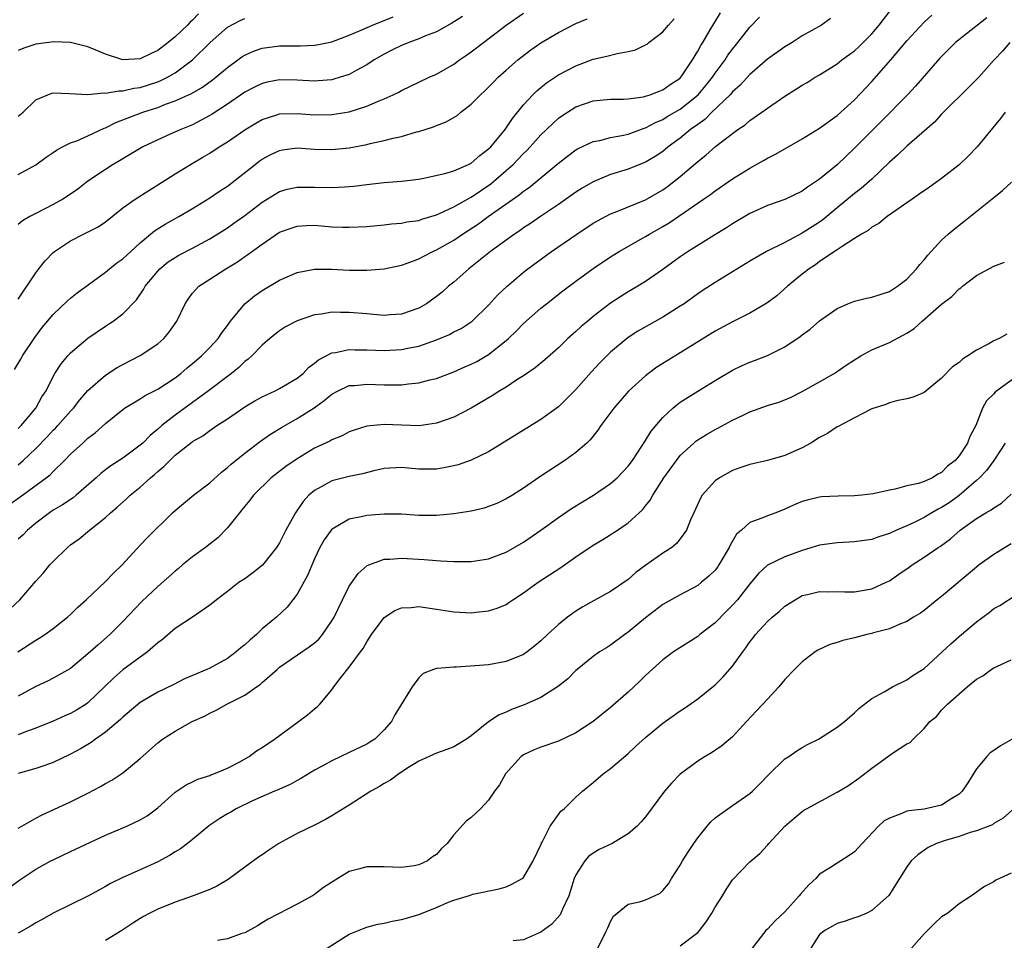
# Model space of a CAD drawing. Units: inches. Extents: x 2601000 to 2604000, y 1530000 to 1533000.
# Drawn here: x 2601169 to 2601282, y 1530896 to 1531002 of the extents above; entities that cross this region are included whole.
import ezdxf

# ---------------------------------------------------------------- set-up
doc = ezdxf.new("R2010")
doc.units = ezdxf.units.IN
doc.header["$MEASUREMENT"] = 0
doc.layers.add('LD26011530_2ft', color=31, linetype='Continuous')

msp = doc.modelspace()

# ---------------------------------------------------------------- linework, layer by layer
at = {"layer": 'LD26011530_2ft'}
for points, elevation in [([(2601168.05, 1530933.95), (2601169.17, 1530935), (2601171, 1530937.14), (2601171.9, 1530938.1), (2601172.63, 1530939), (2601173, 1530939.41), (2601174.64, 1530941), (2601175, 1530941.3), (2601176, 1530942), (2601177.16, 1530943), (2601179, 1530944.46), (2601179.57, 1530945), (2601180.35, 1530945.65), (2601181.42, 1530946.58), (2601181.86, 1530947), (2601183, 1530947.93), (2601184.19, 1530949), (2601184.63, 1530949.37), (2601185, 1530949.73), (2601185.71, 1530950.29), (2601186.39, 1530951), (2601187, 1530951.59), (2601188.77, 1530953), (2601189, 1530953.17), (2601190.17, 1530953.83), (2601191, 1530954.45), (2601191.79, 1530955), (2601193, 1530955.79), (2601195, 1530957.16), (2601196.15, 1530957.85), (2601197, 1530958.32), (2601198.47, 1530959), (2601199, 1530959.27), (2601201, 1530960.43), (2601201.7, 1530961), (2601202.33, 1530961.66), (2601203, 1530962.16), (2601203.45, 1530962.55), (2601205, 1530963.36), (2601205.4, 1530963.4), (2601207, 1530963.72), (2601207.69, 1530963.69), (2601209, 1530963.69), (2601211, 1530963.61), (2601213, 1530963.72), (2601213.93, 1530963.93), (2601215, 1530964.14), (2601217, 1530964.85), (2601218.52, 1530965.48), (2601219, 1530965.76), (2601219.84, 1530966.16), (2601221, 1530966.9), (2601221.12, 1530967), (2601223, 1530968.83), (2601224.03, 1530969.97), (2601225.11, 1530971), (2601227, 1530972.63), (2601227.48, 1530973), (2601230.22, 1530975), (2601233.13, 1530977), (2601235, 1530978.23), (2601235.48, 1530978.52), (2601237, 1530979.32), (2601237.52, 1530979.52), (2601241, 1530980.93), (2601243, 1530982.09), (2601243.53, 1530982.47), (2601245, 1530983.6), (2601247, 1530985.33), (2601247.94, 1530986.06), (2601249.05, 1530987.05), (2601251, 1530988.56), (2601251.61, 1530989), (2601252.44, 1530989.56), (2601253, 1530990.03), (2601254.38, 1530991), (2601255, 1530991.46), (2601257, 1530992.85), (2601258.34, 1530993.66), (2601259, 1530994.09), (2601259.58, 1530994.42), (2601260.5, 1530995), (2601261, 1530995.28), (2601263, 1530996.56), (2601263.54, 1530997), (2601265, 1530998.05), (2601265.49, 1530998.51), (2601267, 1530999.99), (2601267.84, 1531001), (2601269.2, 1531002.8)], 7500), ([(2601168.04, 1530945.96), (2601169.2, 1530946.8), (2601172.2, 1530949), (2601172.65, 1530949.35), (2601173, 1530949.73), (2601174.31, 1530951), (2601175, 1530951.7), (2601176.39, 1530953), (2601176.72, 1530953.28), (2601177, 1530953.55), (2601177.82, 1530954.18), (2601179, 1530955.25), (2601181, 1530956.86), (2601181.2, 1530957), (2601183, 1530958.07), (2601183.55, 1530958.45), (2601185, 1530959.18), (2601187, 1530960.48), (2601187.67, 1530961), (2601188.38, 1530961.62), (2601189, 1530962.12), (2601189.47, 1530962.53), (2601190.03, 1530963), (2601191, 1530963.97), (2601191.93, 1530965), (2601192.35, 1530965.65), (2601193, 1530966.48), (2601193.37, 1530967), (2601195, 1530968.98), (2601196.11, 1530969.89), (2601197, 1530970.5), (2601199, 1530971.7), (2601201, 1530972.58), (2601203, 1530972.96), (2601205, 1530972.96), (2601207, 1530972.86), (2601209, 1530972.84), (2601211, 1530973), (2601213, 1530973.41), (2601213.64, 1530973.64), (2601215, 1530974.16), (2601215.54, 1530974.46), (2601216.6, 1530975), (2601217, 1530975.17), (2601219, 1530976.31), (2601219.98, 1530977), (2601221.82, 1530978.18), (2601222.93, 1530979), (2601226.49, 1530981.51), (2601227, 1530981.94), (2601227.64, 1530982.36), (2601230.83, 1530985), (2601231, 1530985.15), (2601232.04, 1530985.96), (2601233, 1530986.67), (2601233.21, 1530986.79), (2601235, 1530987.63), (2601235.76, 1530987.76), (2601237, 1530988.07), (2601238.3, 1530988.3), (2601239, 1530988.46), (2601240.85, 1530989.15), (2601241, 1530989.19), (2601242.17, 1530989.82), (2601243, 1530990.16), (2601243.51, 1530990.49), (2601245, 1530991.34), (2601247.07, 1530993), (2601247.95, 1530994.05), (2601248.68, 1530995), (2601249, 1530995.47), (2601250.14, 1530997), (2601250.47, 1530997.53), (2601251, 1530998.25), (2601251.62, 1530999), (2601253, 1531000.76), (2601254.1, 1531001.9)], 7504), ([(2601168.55, 1530961.45), (2601169.31, 1530962.69), (2601169.47, 1530963), (2601170.89, 1530965.11), (2601171.74, 1530966.26), (2601173, 1530967.77), (2601174.66, 1530969.34), (2601175, 1530969.63), (2601175.77, 1530970.23), (2601179, 1530972.61), (2601179.47, 1530973), (2601180.32, 1530973.68), (2601181, 1530974.15), (2601181.9, 1530975), (2601183, 1530976), (2601184.64, 1530977.36), (2601185.87, 1530978.13), (2601187.43, 1530979), (2601189, 1530979.93), (2601191, 1530981.16), (2601192.09, 1530981.91), (2601193, 1530982.51), (2601196.19, 1530985), (2601196.65, 1530985.35), (2601197, 1530985.59), (2601197.91, 1530986.09), (2601199, 1530986.61), (2601199.33, 1530986.67), (2601201, 1530986.89), (2601203, 1530986.75), (2601205, 1530986.7), (2601207, 1530986.91), (2601209, 1530987.3), (2601209.41, 1530987.41), (2601211, 1530987.75), (2601212.02, 1530988.02), (2601213, 1530988.22), (2601214.72, 1530988.72), (2601215, 1530988.78), (2601216.68, 1530989.32), (2601217, 1530989.47), (2601218.12, 1530989.88), (2601219.37, 1530990.63), (2601219.8, 1530991), (2601221, 1530991.9), (2601222.05, 1530993), (2601222.55, 1530993.45), (2601223, 1530993.87), (2601223.55, 1530994.45), (2601224.09, 1530995), (2601225, 1530995.81), (2601226.36, 1530997), (2601226.71, 1530997.29), (2601227.85, 1530998.15), (2601229, 1530998.95), (2601231, 1531000.16), (2601233, 1531001.18), (2601234.3, 1531001.7)], 7510), ([(2601168.93, 1530929), (2601171, 1530930.35), (2601171.41, 1530930.59), (2601172.03, 1530931), (2601173, 1530931.71), (2601174.66, 1530933), (2601175, 1530933.3), (2601175.85, 1530934.15), (2601176.78, 1530935), (2601179, 1530937.1), (2601179.93, 1530938.07), (2601180.91, 1530939), (2601183, 1530941.28), (2601183.84, 1530942.16), (2601186.71, 1530945), (2601187, 1530945.26), (2601187.95, 1530946.05), (2601189.12, 1530947), (2601191, 1530948.44), (2601192.34, 1530949.66), (2601193, 1530950.17), (2601193.43, 1530950.57), (2601195, 1530951.85), (2601196.79, 1530953.21), (2601197.97, 1530954.03), (2601199.21, 1530954.79), (2601201, 1530955.8), (2601202.96, 1530957.04), (2601204.12, 1530957.88), (2601205, 1530958.62), (2601205.71, 1530959), (2601207, 1530959.59), (2601207.62, 1530959.62), (2601209, 1530959.76), (2601211, 1530959.68), (2601211.7, 1530959.7), (2601213, 1530959.68), (2601213.8, 1530959.8), (2601215, 1530959.9), (2601216.24, 1530960.24), (2601217, 1530960.42), (2601219, 1530961.18), (2601220.26, 1530961.74), (2601221, 1530962.04), (2601221.63, 1530962.37), (2601223, 1530963.16), (2601225, 1530964.78), (2601225.26, 1530965), (2601226.15, 1530965.85), (2601227, 1530966.71), (2601229, 1530968.47), (2601229.65, 1530969), (2601231.52, 1530970.48), (2601233, 1530971.58), (2601235, 1530973.04), (2601237, 1530974.37), (2601238, 1530975), (2601241, 1530976.7), (2601241.47, 1530977), (2601243, 1530977.87), (2601243.71, 1530978.29), (2601247.68, 1530981), (2601248.46, 1530981.54), (2601249, 1530981.96), (2601249.63, 1530982.37), (2601251, 1530983.33), (2601253, 1530984.56), (2601254.56, 1530985.44), (2601255, 1530985.71), (2601255.86, 1530986.14), (2601257, 1530986.8), (2601259, 1530987.92), (2601261, 1530989.17), (2601263, 1530990.63), (2601265, 1530992.4), (2601267, 1530994.52), (2601269.18, 1530997), (2601271, 1530999.18), (2601273, 1531001.32), (2601273.87, 1531002.13)], 7498), ([(2601169, 1530950.5), (2601169.57, 1530951), (2601171, 1530952.36), (2601172.3, 1530953.7), (2601173, 1530954.47), (2601173.28, 1530954.72), (2601173.54, 1530955), (2601175, 1530956.64), (2601175.34, 1530957), (2601176.06, 1530957.94), (2601177, 1530959.03), (2601179, 1530960.81), (2601180.34, 1530961.66), (2601181, 1530962.01), (2601183, 1530963.04), (2601185, 1530964.4), (2601185.69, 1530965), (2601186.29, 1530965.71), (2601187.19, 1530967), (2601188.16, 1530969), (2601188.49, 1530969.51), (2601189, 1530970.2), (2601189.73, 1530971), (2601191, 1530971.81), (2601192.81, 1530973), (2601194.18, 1530973.82), (2601195, 1530974.41), (2601195.36, 1530974.64), (2601197, 1530975.84), (2601199, 1530977.2), (2601200.32, 1530977.68), (2601201, 1530977.91), (2601202.03, 1530977.97), (2601203, 1530978), (2601205, 1530977.84), (2601206.21, 1530977.79), (2601207, 1530977.77), (2601209, 1530977.87), (2601211, 1530978.06), (2601211.83, 1530978.17), (2601213, 1530978.25), (2601213.61, 1530978.39), (2601215, 1530978.57), (2601215.31, 1530978.69), (2601217, 1530979.2), (2601217.35, 1530979.35), (2601219, 1530980.14), (2601220.84, 1530981.16), (2601221, 1530981.23), (2601223.23, 1530982.77), (2601225, 1530984.29), (2601225.8, 1530985), (2601226.4, 1530985.6), (2601227, 1530986.24), (2601227.39, 1530986.61), (2601227.76, 1530987), (2601229, 1530988.39), (2601231, 1530990.3), (2601231.41, 1530990.59), (2601233, 1530991.6), (2601235, 1530992.28), (2601237, 1530992.48), (2601238.49, 1530992.49), (2601239, 1530992.53), (2601240.76, 1530992.76), (2601241, 1530992.82), (2601241.56, 1530993), (2601242.58, 1530993.42), (2601243, 1530993.55), (2601243.83, 1530994.17), (2601245, 1530994.91), (2601245.08, 1530995), (2601245.27, 1530995.27), (2601246.39, 1530997), (2601247, 1530997.99), (2601247.34, 1530998.66), (2601247.57, 1530999), (2601248.44, 1531000.44), (2601248.85, 1531001.15), (2601249.61, 1531002.39)], 7506), ([(2601169, 1530969.52), (2601171, 1530972.56), (2601171.37, 1530973), (2601172.08, 1530973.92), (2601173, 1530974.87), (2601173.15, 1530975), (2601175, 1530976.22), (2601176.5, 1530977), (2601176.85, 1530977.16), (2601178.16, 1530977.84), (2601179, 1530978.42), (2601181, 1530979.99), (2601182.42, 1530981), (2601183.99, 1530982.01), (2601185, 1530982.64), (2601187, 1530983.92), (2601188.76, 1530985), (2601190.19, 1530985.81), (2601191, 1530986.3), (2601192.06, 1530987), (2601193, 1530987.58), (2601195, 1530988.96), (2601196.26, 1530989.74), (2601197, 1530990.15), (2601198.69, 1530990.69), (2601199, 1530990.8), (2601201, 1530990.85), (2601203, 1530990.7), (2601205, 1530990.71), (2601207, 1530991.05), (2601209, 1530991.69), (2601210.23, 1530992.23), (2601211, 1530992.53), (2601212.05, 1530993), (2601212.69, 1530993.31), (2601213, 1530993.49), (2601215, 1530994.43), (2601216.18, 1530995), (2601217, 1530995.37), (2601219, 1530996.52), (2601219.67, 1530997), (2601220.47, 1530997.53), (2601221, 1530997.91), (2601222.39, 1530999), (2601225.02, 1531001), (2601227, 1531002.38)], 7512), ([(2601189.7, 1531002.3), (2601189, 1531001.56), (2601188.7, 1531001.3), (2601188.41, 1531001), (2601187, 1530999.64), (2601186.22, 1530999), (2601185, 1530998.06), (2601184.25, 1530997.75), (2601183, 1530997.11), (2601181, 1530997.02), (2601179, 1530997.67), (2601177.83, 1530998.17), (2601177, 1530998.51), (2601175, 1530999.01), (2601173.08, 1530999.08), (2601171, 1530998.82), (2601169.64, 1530998.36), (2601169, 1530998.08)], 7520), ([(2601220.01, 1531001.99), (2601218.79, 1531001.21), (2601217, 1531000.23), (2601215.75, 1530999.75), (2601215, 1530999.43), (2601213.85, 1530999), (2601213, 1530998.66), (2601211.9, 1530998.1), (2601211, 1530997.66), (2601209.85, 1530997), (2601209, 1530996.45), (2601207.8, 1530995.8), (2601207, 1530995.34), (2601205.96, 1530995), (2601205.23, 1530994.77), (2601205, 1530994.72), (2601203.42, 1530994.58), (2601203, 1530994.57), (2601201, 1530994.67), (2601199, 1530994.69), (2601197.57, 1530994.43), (2601197, 1530994.3), (2601196.12, 1530993.88), (2601195, 1530993.31), (2601193, 1530991.91), (2601191.25, 1530990.75), (2601191, 1530990.61), (2601189, 1530989.56), (2601188.62, 1530989.38), (2601187.65, 1530989), (2601186.45, 1530988.45), (2601185, 1530987.82), (2601183.28, 1530987), (2601180.61, 1530985.39), (2601179.9, 1530985), (2601179, 1530984.43), (2601177, 1530983.07), (2601175.83, 1530982.17), (2601175, 1530981.58), (2601174.12, 1530981), (2601173, 1530980.39), (2601171, 1530979.37), (2601170.31, 1530979), (2601169.48, 1530978.52), (2601169, 1530978.1)], 7514), ([(2601169, 1530983.85), (2601171, 1530984.95), (2601172.19, 1530985.81), (2601173, 1530986.35), (2601173.37, 1530986.63), (2601174.08, 1530987), (2601175, 1530987.46), (2601175.7, 1530987.7), (2601177, 1530988.27), (2601178.85, 1530989.15), (2601179, 1530989.2), (2601180.2, 1530989.8), (2601183.29, 1530991), (2601185, 1530991.55), (2601185.9, 1530991.9), (2601187, 1530992.28), (2601188.87, 1530993.13), (2601190.14, 1530993.86), (2601191.31, 1530994.69), (2601191.69, 1530995), (2601193, 1530996.13), (2601194.21, 1530997), (2601194.66, 1530997.34), (2601195, 1530997.56), (2601196, 1530998), (2601197, 1530998.33), (2601199, 1530998.61), (2601201.38, 1530998.62), (2601203, 1530998.68), (2601203.28, 1530998.72), (2601205, 1530999.09), (2601207, 1530999.84), (2601208.44, 1531000.44), (2601209.68, 1531001), (2601212.05, 1531001.95)], 7516), ([(2601280.18, 1531001.82), (2601279.11, 1531001), (2601276.59, 1530999), (2601274.8, 1530997.2), (2601272, 1530994), (2601271.07, 1530993), (2601268.07, 1530989.93), (2601265, 1530986.86), (2601263, 1530984.95), (2601261, 1530983.32), (2601259.6, 1530982.4), (2601259, 1530981.93), (2601257, 1530980.98), (2601255, 1530980.26), (2601253, 1530979.35), (2601252.4, 1530979), (2601251, 1530978.18), (2601250.29, 1530977.71), (2601248.84, 1530976.84), (2601245.91, 1530975), (2601245, 1530974.38), (2601243, 1530972.94), (2601241, 1530971.54), (2601240.13, 1530971), (2601239, 1530970.36), (2601238.17, 1530969.83), (2601237, 1530969.06), (2601235, 1530967.51), (2601234.37, 1530967), (2601233.63, 1530966.37), (2601233, 1530965.79), (2601232.1, 1530965), (2601231, 1530963.94), (2601229.44, 1530962.56), (2601228.35, 1530961.65), (2601227, 1530960.72), (2601226.25, 1530960.25), (2601225, 1530959.43), (2601224.3, 1530959), (2601223.52, 1530958.48), (2601221, 1530957), (2601219, 1530955.95), (2601217, 1530955.26), (2601215.02, 1530954.98), (2601213, 1530955.03), (2601211, 1530955.12), (2601209, 1530954.93), (2601207.54, 1530954.46), (2601207, 1530954.27), (2601206.19, 1530953.81), (2601205, 1530953.36), (2601204.78, 1530953.22), (2601203, 1530952.39), (2601201, 1530951.2), (2601199.7, 1530950.3), (2601198.03, 1530949), (2601196.01, 1530947), (2601195.58, 1530946.42), (2601195, 1530945.76), (2601194.67, 1530945.33), (2601194.38, 1530945), (2601193, 1530943.25), (2601191.9, 1530942.1), (2601190.49, 1530941), (2601189, 1530939.93), (2601187.86, 1530939), (2601187.4, 1530938.6), (2601187, 1530938.29), (2601185, 1530936.52), (2601183.19, 1530934.81), (2601181, 1530932.52), (2601179.52, 1530931), (2601178.16, 1530929.84), (2601177, 1530928.77), (2601175, 1530927.11), (2601173, 1530925.98), (2601172.35, 1530925.65), (2601171, 1530925.05), (2601169, 1530923.91)], 7496), ([(2601169, 1530990.52), (2601169.55, 1530991), (2601171, 1530992.41), (2601172.83, 1530993.17), (2601173, 1530993.21), (2601174.85, 1530993.15), (2601177, 1530993.01), (2601178.8, 1530993.2), (2601179, 1530993.16), (2601180.54, 1530993.46), (2601181, 1530993.43), (2601182.25, 1530993.75), (2601183, 1530993.83), (2601185, 1530994.49), (2601185.37, 1530994.63), (2601186.11, 1530995), (2601187, 1530995.52), (2601189, 1530997), (2601191.01, 1530998.99), (2601193, 1531000.74), (2601194.46, 1531001.54), (2601195, 1531001.76)], 7518), ([(2601262.24, 1531001.76), (2601261.2, 1531001), (2601259, 1530999.76), (2601257.85, 1530999), (2601257, 1530998.5), (2601255, 1530997.07), (2601253, 1530995.31), (2601251.89, 1530994.11), (2601251, 1530993.34), (2601250.71, 1530993), (2601248.64, 1530991), (2601247.83, 1530990.17), (2601247, 1530989.59), (2601246.19, 1530989), (2601245, 1530988.02), (2601243.62, 1530987), (2601243, 1530986.49), (2601242.11, 1530985.89), (2601241, 1530985.24), (2601240.83, 1530985.17), (2601239, 1530984.44), (2601237, 1530983.84), (2601235, 1530983.01), (2601233.74, 1530982.26), (2601233, 1530981.79), (2601231, 1530980.39), (2601228.94, 1530979), (2601227.8, 1530978.2), (2601227, 1530977.7), (2601226.6, 1530977.4), (2601225.96, 1530977), (2601223.21, 1530975), (2601220.73, 1530973), (2601219, 1530971.49), (2601218.39, 1530971), (2601217.66, 1530970.34), (2601217, 1530969.81), (2601215.88, 1530969), (2601215, 1530968.47), (2601213, 1530967.78), (2601211.71, 1530967.71), (2601211, 1530967.66), (2601209.77, 1530967.77), (2601209, 1530967.82), (2601207, 1530968), (2601205.98, 1530967.98), (2601205, 1530968.01), (2601203.8, 1530967.8), (2601203, 1530967.72), (2601201, 1530967.05), (2601199.66, 1530966.34), (2601199, 1530965.88), (2601197.89, 1530965), (2601197, 1530964.25), (2601195.8, 1530963), (2601195.38, 1530962.62), (2601195, 1530962.36), (2601194.33, 1530961.67), (2601193.49, 1530961), (2601193, 1530960.65), (2601190.85, 1530959), (2601189, 1530957.64), (2601187, 1530956.2), (2601185.47, 1530955), (2601185, 1530954.58), (2601184.13, 1530953.87), (2601183.28, 1530953), (2601183, 1530952.74), (2601181, 1530951.27), (2601179.62, 1530950.38), (2601179, 1530949.91), (2601178.49, 1530949.51), (2601177.95, 1530949), (2601175.66, 1530947), (2601175.3, 1530946.7), (2601174.09, 1530945.91), (2601173, 1530945.27), (2601172.59, 1530945), (2601171, 1530943.78), (2601170.07, 1530943), (2601169.54, 1530942.46), (2601169, 1530941.94)], 7502), ([(2601169, 1530954.68), (2601169.32, 1530955), (2601171.02, 1530957), (2601171.7, 1530958.3), (2601172.18, 1530959), (2601173, 1530960.65), (2601173.2, 1530961), (2601173.91, 1530962.09), (2601174.67, 1530963), (2601175, 1530963.35), (2601177, 1530965.03), (2601179, 1530966.4), (2601179.37, 1530966.63), (2601179.9, 1530967), (2601181, 1530967.85), (2601182.56, 1530969.44), (2601183.39, 1530970.62), (2601183.58, 1530971), (2601185, 1530972.75), (2601185.23, 1530973), (2601186.21, 1530973.79), (2601187, 1530974.32), (2601187.44, 1530974.56), (2601189, 1530975.37), (2601191, 1530976.46), (2601193, 1530977.73), (2601193.76, 1530978.24), (2601195, 1530979.13), (2601197, 1530980.66), (2601199, 1530981.89), (2601199.86, 1530982.14), (2601201, 1530982.39), (2601201.6, 1530982.4), (2601203, 1530982.38), (2601205, 1530982.34), (2601206.43, 1530982.43), (2601207, 1530982.45), (2601207.51, 1530982.49), (2601209, 1530982.68), (2601211, 1530982.9), (2601213, 1530983.06), (2601215, 1530983.31), (2601215.38, 1530983.38), (2601217.95, 1530983.95), (2601219, 1530984.27), (2601220.69, 1530985), (2601221, 1530985.15), (2601221.98, 1530986.02), (2601223, 1530986.77), (2601223.23, 1530987), (2601224.88, 1530989), (2601225.73, 1530990.27), (2601227, 1530991.82), (2601228.08, 1530993), (2601228.54, 1530993.46), (2601229.63, 1530994.37), (2601231, 1530995.29), (2601233, 1530996.33), (2601235, 1530997.07), (2601236.58, 1530997.42), (2601237.75, 1530997.75), (2601239, 1530997.96), (2601239.84, 1530998.16), (2601241, 1530998.72), (2601241.18, 1530998.82), (2601241.39, 1530999), (2601243, 1531000.24), (2601243.63, 1531001), (2601244.28, 1531001.72)], 7508), ([(2601282.82, 1530999), (2601282.01, 1530997.99), (2601281.05, 1530997), (2601279.26, 1530995), (2601278.14, 1530993.86), (2601275.21, 1530991), (2601275, 1530990.78), (2601274.17, 1530989.83), (2601271, 1530987.08), (2601269.95, 1530986.05), (2601269, 1530985.24), (2601267, 1530983.32), (2601265.77, 1530982.22), (2601265, 1530981.66), (2601263, 1530980.02), (2601261.38, 1530978.62), (2601261, 1530978.37), (2601259, 1530977.09), (2601257, 1530976.04), (2601254.89, 1530975), (2601253, 1530973.9), (2601251, 1530972.64), (2601249, 1530971.44), (2601247.52, 1530970.48), (2601247, 1530970.15), (2601245.44, 1530969), (2601245, 1530968.7), (2601243, 1530967.45), (2601241.41, 1530966.59), (2601240.14, 1530965.86), (2601239, 1530965.1), (2601237, 1530963.42), (2601236.56, 1530963), (2601235.78, 1530962.22), (2601234.81, 1530961.19), (2601233, 1530959.13), (2601231.94, 1530958.06), (2601231, 1530957.17), (2601229, 1530955.69), (2601223, 1530951.98), (2601221, 1530951.02), (2601219.5, 1530950.5), (2601219, 1530950.37), (2601217.87, 1530950.13), (2601217, 1530949.99), (2601216.02, 1530949.98), (2601215, 1530950.01), (2601213, 1530950.2), (2601211, 1530950.08), (2601209.8, 1530949.8), (2601208.53, 1530949.47), (2601207, 1530949.16), (2601205, 1530948.66), (2601204.19, 1530948.19), (2601203, 1530947.56), (2601202.36, 1530947), (2601201.7, 1530946.3), (2601200.83, 1530945), (2601200.64, 1530944.64), (2601199.73, 1530943), (2601199, 1530941.53), (2601198.66, 1530941), (2601197.03, 1530938.97), (2601195.91, 1530938.09), (2601195, 1530937.41), (2601194.37, 1530937), (2601193, 1530935.93), (2601191.75, 1530935), (2601191.35, 1530934.65), (2601191, 1530934.38), (2601188.99, 1530933.01), (2601187, 1530931.7), (2601185.55, 1530930.45), (2601185, 1530930.07), (2601184.46, 1530929.54), (2601183.82, 1530929), (2601181, 1530926.94), (2601179.95, 1530926.05), (2601177, 1530923.16), (2601176.78, 1530923), (2601175.69, 1530922.31), (2601175, 1530921.92), (2601174.35, 1530921.65), (2601173, 1530921.06), (2601171, 1530920.25), (2601169.83, 1530919.83), (2601169, 1530919.49)], 7494), ([(2601282.29, 1530991), (2601281.75, 1530990.25), (2601280.86, 1530989.14), (2601279.07, 1530987), (2601278.05, 1530985.95), (2601277, 1530984.95), (2601275, 1530983.39), (2601273.6, 1530982.4), (2601272.44, 1530981.56), (2601271.62, 1530981), (2601268.77, 1530979), (2601267.8, 1530978.2), (2601267, 1530977.77), (2601266.58, 1530977.42), (2601265.81, 1530977), (2601265, 1530976.47), (2601263.58, 1530975.58), (2601263, 1530975.17), (2601261, 1530973.83), (2601260.53, 1530973.47), (2601259.78, 1530973), (2601259, 1530972.38), (2601257.32, 1530971), (2601256.08, 1530969.92), (2601254.95, 1530969.05), (2601253, 1530967.92), (2601251, 1530966.93), (2601249, 1530965.84), (2601245, 1530963.35), (2601243, 1530962.14), (2601242.3, 1530961.7), (2601241.35, 1530961), (2601241, 1530960.73), (2601239.06, 1530958.94), (2601237.38, 1530957), (2601235.89, 1530955), (2601235.54, 1530954.46), (2601234.65, 1530953.35), (2601234.27, 1530953), (2601233, 1530951.9), (2601231.74, 1530951), (2601228.88, 1530949.12), (2601227, 1530947.82), (2601225.72, 1530947), (2601225, 1530946.57), (2601223.93, 1530946.07), (2601223, 1530945.69), (2601222.47, 1530945.53), (2601221, 1530945.17), (2601219, 1530944.85), (2601217, 1530944.66), (2601215, 1530944.69), (2601213, 1530944.84), (2601211, 1530944.84), (2601209, 1530944.67), (2601208.56, 1530944.56), (2601207, 1530944.27), (2601205.23, 1530943.23), (2601205, 1530943.11), (2601204.9, 1530943), (2601204.13, 1530941.87), (2601203.63, 1530941), (2601203, 1530939.69), (2601202.2, 1530937.8), (2601201, 1530935.64), (2601200.52, 1530935), (2601199.85, 1530934.15), (2601198.63, 1530933), (2601197, 1530931.66), (2601196.33, 1530931), (2601195.61, 1530930.39), (2601195, 1530929.82), (2601194.53, 1530929.47), (2601194.01, 1530929), (2601193, 1530928.27), (2601191, 1530927.16), (2601190.66, 1530927), (2601189, 1530926.29), (2601188.08, 1530925.92), (2601186.76, 1530925.24), (2601185, 1530924.39), (2601183, 1530923.2), (2601181, 1530921.52), (2601180.74, 1530921.26), (2601179, 1530919.78), (2601177.88, 1530919), (2601177.38, 1530918.62), (2601176.13, 1530917.87), (2601175, 1530917.25), (2601173, 1530916.29), (2601171.94, 1530915.94), (2601171, 1530915.6), (2601169, 1530915.06)], 7492), ([(2601169, 1530908.78), (2601169.39, 1530909), (2601171, 1530909.9), (2601171.72, 1530910.28), (2601175, 1530911.8), (2601177, 1530912.79), (2601178.45, 1530913.55), (2601179, 1530913.9), (2601179.72, 1530914.28), (2601181, 1530915.14), (2601183, 1530916.77), (2601185, 1530918.58), (2601185.56, 1530919), (2601187, 1530919.92), (2601188.97, 1530921), (2601190.38, 1530921.62), (2601191, 1530921.99), (2601191.7, 1530922.3), (2601192.93, 1530923), (2601195, 1530924.04), (2601196.36, 1530925), (2601196.75, 1530925.25), (2601197, 1530925.49), (2601198.7, 1530927), (2601199, 1530927.24), (2601202.41, 1530929.59), (2601203, 1530930.04), (2601203.51, 1530930.49), (2601203.93, 1530931), (2601205, 1530932.57), (2601205.26, 1530933), (2601206.22, 1530935), (2601207, 1530936.55), (2601208, 1530938), (2601209.06, 1530938.94), (2601211, 1530939.65), (2601211.66, 1530939.66), (2601213, 1530939.78), (2601215.61, 1530939.61), (2601217, 1530939.49), (2601217.48, 1530939.48), (2601219, 1530939.39), (2601219.41, 1530939.41), (2601221, 1530939.41), (2601223, 1530939.71), (2601225, 1530940.47), (2601227, 1530941.62), (2601229, 1530942.99), (2601231, 1530944.44), (2601232.52, 1530945.48), (2601235.02, 1530947), (2601237, 1530948.34), (2601237.75, 1530949), (2601239, 1530950.33), (2601239.51, 1530951), (2601241, 1530953.29), (2601241.65, 1530954.35), (2601243, 1530955.93), (2601244.14, 1530957), (2601244.6, 1530957.4), (2601245, 1530957.68), (2601247, 1530958.95), (2601249, 1530960.18), (2601251, 1530961.37), (2601252.11, 1530961.89), (2601253, 1530962.28), (2601253.53, 1530962.47), (2601255, 1530963.05), (2601257, 1530964.04), (2601258.78, 1530965.22), (2601259, 1530965.41), (2601259.92, 1530966.08), (2601261, 1530967.04), (2601263, 1530968.46), (2601264.24, 1530969), (2601265, 1530969.3), (2601266.37, 1530969.63), (2601267, 1530969.75), (2601267.93, 1530970.07), (2601269, 1530970.39), (2601269.94, 1530971), (2601271, 1530971.83), (2601272.12, 1530973), (2601272.49, 1530973.51), (2601273, 1530974.04), (2601273.41, 1530974.59), (2601275, 1530976.3), (2601275.76, 1530977), (2601276.43, 1530977.57), (2601277, 1530978.02), (2601277.56, 1530978.44), (2601281, 1530981.2), (2601282.01, 1530981.99), (2601283.04, 1530982.96)], 7490), ([(2601168.01, 1530901.99), (2601169.17, 1530902.83), (2601171, 1530904.04), (2601172.75, 1530905), (2601173, 1530905.13), (2601175, 1530906.09), (2601179, 1530907.96), (2601181.44, 1530909), (2601183, 1530909.73), (2601183.81, 1530910.19), (2601185, 1530911.09), (2601187, 1530912.89), (2601188.26, 1530913.74), (2601189, 1530914.09), (2601189.6, 1530914.4), (2601191, 1530914.83), (2601191.12, 1530914.88), (2601191.45, 1530915), (2601193, 1530915.66), (2601194.36, 1530916.36), (2601195.51, 1530917), (2601196.36, 1530917.64), (2601197, 1530918.04), (2601198.4, 1530919), (2601201, 1530920.89), (2601201.17, 1530921), (2601202.22, 1530921.78), (2601203, 1530922.48), (2601203.31, 1530922.69), (2601203.61, 1530923), (2601205, 1530924.65), (2601205.23, 1530925), (2601205.95, 1530925.95), (2601207, 1530927.26), (2601208.27, 1530929), (2601208.59, 1530929.41), (2601209, 1530930.15), (2601209.56, 1530931), (2601211, 1530932.95), (2601212.23, 1530933.77), (2601213, 1530934.07), (2601214.1, 1530934.1), (2601215, 1530934.21), (2601217, 1530933.93), (2601219, 1530933.62), (2601221, 1530933.51), (2601221.58, 1530933.58), (2601223, 1530933.71), (2601223.97, 1530934.03), (2601225, 1530934.47), (2601225.32, 1530934.68), (2601225.78, 1530935), (2601227, 1530935.79), (2601228.7, 1530937), (2601231.29, 1530938.71), (2601233, 1530939.92), (2601235, 1530941.27), (2601236.1, 1530941.9), (2601237.8, 1530943), (2601239, 1530943.82), (2601240.66, 1530945.34), (2601241, 1530945.78), (2601241.55, 1530946.45), (2601241.84, 1530947), (2601243.12, 1530949), (2601244.55, 1530951), (2601245, 1530951.55), (2601246.56, 1530953), (2601246.79, 1530953.21), (2601247, 1530953.36), (2601248.02, 1530953.98), (2601249, 1530954.56), (2601249.3, 1530954.7), (2601251, 1530955.61), (2601252.21, 1530956.21), (2601253, 1530956.58), (2601255, 1530957.29), (2601256.31, 1530957.69), (2601257, 1530957.95), (2601257.72, 1530958.28), (2601259, 1530958.92), (2601261, 1530960.02), (2601262.65, 1530961), (2601263, 1530961.22), (2601264.05, 1530961.95), (2601265, 1530962.57), (2601265.73, 1530963), (2601267, 1530963.71), (2601269, 1530964.54), (2601271, 1530965.61), (2601271.85, 1530966.15), (2601272.78, 1530967), (2601275, 1530968.95), (2601276.16, 1530969.84), (2601277, 1530970.7), (2601277.19, 1530970.82), (2601277.4, 1530971), (2601279, 1530972.23), (2601281, 1530973.31), (2601282.23, 1530973.77)], 7488), ([(2601282.49, 1530965.51), (2601281.6, 1530965), (2601281, 1530964.72), (2601280.35, 1530964.35), (2601279, 1530963.65), (2601278.03, 1530963), (2601277.39, 1530962.61), (2601277, 1530962.26), (2601276.26, 1530961.74), (2601275, 1530960.43), (2601273, 1530958.8), (2601271.73, 1530958.27), (2601271, 1530958.06), (2601269.83, 1530957.83), (2601269, 1530957.62), (2601268.58, 1530957.42), (2601267, 1530956.91), (2601266.85, 1530956.85), (2601265, 1530955.91), (2601263.12, 1530954.88), (2601263, 1530954.84), (2601261.9, 1530954.1), (2601261, 1530953.63), (2601260, 1530953), (2601259, 1530952.44), (2601257, 1530951.56), (2601255.01, 1530951.01), (2601253, 1530950.55), (2601251.84, 1530950.16), (2601251, 1530949.84), (2601249.49, 1530949), (2601249, 1530948.65), (2601247.53, 1530947), (2601247.32, 1530946.68), (2601246.54, 1530945), (2601246.18, 1530944.18), (2601245.72, 1530943), (2601245, 1530941.99), (2601244.56, 1530941.44), (2601244.01, 1530941), (2601243, 1530940.34), (2601241.03, 1530938.97), (2601239.89, 1530938.11), (2601239, 1530937.33), (2601237, 1530935.94), (2601235.1, 1530934.9), (2601233.82, 1530934.18), (2601233, 1530933.68), (2601232.6, 1530933.4), (2601232.04, 1530933), (2601231, 1530932.16), (2601229.75, 1530931), (2601229, 1530930.27), (2601228.31, 1530929.69), (2601227.41, 1530929), (2601227, 1530928.72), (2601225, 1530927.9), (2601223, 1530927.54), (2601221.41, 1530927.41), (2601219.27, 1530927.27), (2601219, 1530927.27), (2601217.1, 1530927.1), (2601217, 1530927.11), (2601216.67, 1530927), (2601215.49, 1530926.51), (2601215, 1530926.04), (2601214.23, 1530925), (2601212.21, 1530921.79), (2601211.84, 1530921), (2601211, 1530920.06), (2601209.93, 1530919), (2601209.36, 1530918.64), (2601209, 1530918.43), (2601207, 1530917.44), (2601206.02, 1530917), (2601205, 1530916.51), (2601203.88, 1530915.88), (2601203, 1530915.42), (2601201.5, 1530914.5), (2601201, 1530914.24), (2601200.21, 1530913.79), (2601199, 1530913.26), (2601198.83, 1530913.17), (2601198.41, 1530913), (2601195.9, 1530911.9), (2601194.02, 1530911), (2601193.38, 1530910.62), (2601193, 1530910.41), (2601192.13, 1530909.87), (2601191, 1530909.11), (2601189, 1530907.46), (2601188.42, 1530907), (2601187.61, 1530906.39), (2601187, 1530906.04), (2601186.36, 1530905.64), (2601185, 1530904.9), (2601183, 1530903.97), (2601181, 1530903.1), (2601179.6, 1530902.4), (2601179, 1530902.06), (2601178.31, 1530901.69), (2601177, 1530900.97), (2601173, 1530899.02), (2601171.72, 1530898.28), (2601171, 1530897.89), (2601170.46, 1530897.54), (2601169, 1530896.7)], 7486), ([(2601284.08, 1530961), (2601281.34, 1530959), (2601281.15, 1530958.85), (2601281, 1530958.65), (2601280.15, 1530957.85), (2601279.69, 1530957), (2601278.92, 1530955), (2601278.25, 1530953.75), (2601277.98, 1530953), (2601277, 1530951.51), (2601276.55, 1530951), (2601275.66, 1530950.34), (2601275, 1530949.61), (2601274.56, 1530949.44), (2601273.95, 1530949), (2601273, 1530948.57), (2601272.35, 1530948.35), (2601271, 1530948.07), (2601269.68, 1530947.68), (2601269, 1530947.6), (2601267.16, 1530947.16), (2601265.83, 1530947), (2601265, 1530946.93), (2601263.11, 1530946.89), (2601261.2, 1530946.8), (2601261, 1530946.77), (2601259.55, 1530946.45), (2601259, 1530946.28), (2601258.09, 1530945.91), (2601257, 1530945.41), (2601255.97, 1530945), (2601255, 1530944.65), (2601254.38, 1530944.38), (2601253, 1530943.87), (2601252.03, 1530943), (2601251.46, 1530942.54), (2601250.72, 1530941.28), (2601250.61, 1530941), (2601249.44, 1530939), (2601249.26, 1530938.74), (2601249, 1530938.41), (2601248.29, 1530937.71), (2601247.44, 1530937), (2601247, 1530936.65), (2601245, 1530935.57), (2601243, 1530934.45), (2601241, 1530932.91), (2601239, 1530931.26), (2601238.62, 1530931), (2601237, 1530929.79), (2601236.51, 1530929.49), (2601235.74, 1530929), (2601235, 1530928.48), (2601233.15, 1530927), (2601233, 1530926.87), (2601232.07, 1530925.93), (2601231, 1530925.08), (2601229, 1530923.79), (2601227.07, 1530922.93), (2601225.62, 1530922.38), (2601225, 1530922.09), (2601224.2, 1530921.8), (2601223, 1530920.98), (2601221, 1530919.36), (2601220.47, 1530919), (2601219, 1530918.11), (2601218.21, 1530917.79), (2601217, 1530917.39), (2601216.75, 1530917.25), (2601216.17, 1530917), (2601215, 1530916.45), (2601213.6, 1530915.6), (2601213, 1530915.2), (2601212.67, 1530915), (2601211.72, 1530914.28), (2601211, 1530913.91), (2601210.45, 1530913.55), (2601209.47, 1530913), (2601208.16, 1530912.16), (2601207, 1530911.39), (2601205, 1530910.17), (2601204.25, 1530909.75), (2601203, 1530909.12), (2601201, 1530908.15), (2601198.91, 1530907), (2601197.75, 1530906.25), (2601197, 1530905.71), (2601196.57, 1530905.43), (2601195, 1530904.29), (2601193.11, 1530902.89), (2601191.85, 1530902.15), (2601191, 1530901.73), (2601189.06, 1530901), (2601187, 1530900.28), (2601185, 1530899.45), (2601184.1, 1530899), (2601183.39, 1530898.61), (2601183, 1530898.38), (2601182.15, 1530897.85), (2601180.87, 1530897), (2601179, 1530895.88)], 7484), ([(2601282.3, 1530953), (2601280.98, 1530951), (2601280.16, 1530949.84), (2601279.36, 1530949), (2601279, 1530948.68), (2601277.02, 1530946.98), (2601275.86, 1530946.14), (2601275, 1530945.59), (2601274.6, 1530945.4), (2601273.89, 1530945), (2601273, 1530944.46), (2601271.92, 1530943.92), (2601271, 1530943.49), (2601269.84, 1530943), (2601269, 1530942.59), (2601267.78, 1530942.22), (2601267, 1530941.93), (2601265, 1530941.65), (2601264.4, 1530941.6), (2601263, 1530941.55), (2601261, 1530941.27), (2601259, 1530940.67), (2601257, 1530939.93), (2601255.03, 1530938.97), (2601253.99, 1530938.01), (2601253, 1530936.81), (2601251.55, 1530935), (2601251, 1530934.39), (2601250.32, 1530933.68), (2601249, 1530932.34), (2601247.25, 1530931), (2601247, 1530930.79), (2601244.23, 1530929), (2601243, 1530928.09), (2601241, 1530926.29), (2601240.35, 1530925.65), (2601239, 1530924.39), (2601237, 1530922.64), (2601235, 1530921.02), (2601233, 1530919.71), (2601231, 1530918.74), (2601229, 1530918.06), (2601228.24, 1530917.76), (2601227, 1530917.19), (2601226.74, 1530917), (2601224.94, 1530915), (2601224.25, 1530913.75), (2601223.67, 1530913), (2601223, 1530911.99), (2601222.05, 1530911), (2601221, 1530910.01), (2601220.42, 1530909.58), (2601219, 1530908), (2601218.23, 1530907), (2601217.57, 1530906.43), (2601217, 1530905.73), (2601216.54, 1530905.46), (2601215.99, 1530905), (2601215, 1530904.55), (2601214.43, 1530904.43), (2601213, 1530904.25), (2601211, 1530904.32), (2601209, 1530904.33), (2601208.07, 1530904.07), (2601207, 1530903.8), (2601205.67, 1530903), (2601204.04, 1530901.96), (2601203, 1530901.14), (2601202.77, 1530901), (2601201, 1530900.04), (2601197.69, 1530898.31), (2601197, 1530897.9), (2601196.46, 1530897.54), (2601195, 1530896.75), (2601194.67, 1530896.67), (2601193, 1530896.05), (2601191.86, 1530895.86)], 7482), ([(2601204.44, 1530895), (2601207, 1530896.58), (2601208.71, 1530897.29), (2601209, 1530897.38), (2601210.26, 1530897.74), (2601211, 1530897.84), (2601211.93, 1530898.07), (2601213, 1530898.27), (2601213.58, 1530898.42), (2601215, 1530898.87), (2601217, 1530899.67), (2601218.18, 1530900.18), (2601219, 1530900.5), (2601220.92, 1530901.08), (2601221, 1530901.12), (2601221.17, 1530901.17), (2601224.21, 1530901.79), (2601225, 1530902.04), (2601225.66, 1530902.34), (2601226.86, 1530903), (2601227, 1530903.11), (2601228.11, 1530905), (2601229, 1530906.84), (2601229.04, 1530906.96), (2601229.15, 1530907.15), (2601230.07, 1530909), (2601231, 1530910.32), (2601231.3, 1530910.7), (2601231.65, 1530911), (2601233, 1530912.31), (2601233.77, 1530913), (2601235, 1530914.02), (2601236.14, 1530915), (2601237, 1530915.63), (2601239, 1530917.34), (2601239.87, 1530918.13), (2601241, 1530919.18), (2601243, 1530920.82), (2601245, 1530922.23), (2601245.47, 1530922.53), (2601247, 1530923.61), (2601249, 1530925.24), (2601249.89, 1530926.11), (2601251, 1530927.36), (2601252.17, 1530929), (2601252.54, 1530929.46), (2601253, 1530930.16), (2601253.37, 1530930.63), (2601253.63, 1530931), (2601255, 1530932.51), (2601255.54, 1530933), (2601256.34, 1530933.66), (2601257, 1530934.26), (2601258.17, 1530935), (2601259, 1530935.49), (2601259.62, 1530935.62), (2601261, 1530935.96), (2601261.92, 1530935.92), (2601263, 1530935.94), (2601263.9, 1530935.9), (2601265, 1530935.9), (2601267, 1530936.26), (2601268.62, 1530937), (2601269, 1530937.19), (2601270.08, 1530937.92), (2601271.26, 1530938.74), (2601271.61, 1530939), (2601273, 1530939.9), (2601274.62, 1530941), (2601274.86, 1530941.14), (2601276.01, 1530941.99), (2601277.13, 1530943), (2601279, 1530944.34), (2601280.09, 1530945), (2601280.69, 1530945.31), (2601281, 1530945.57), (2601281.89, 1530946.11), (2601283, 1530947.13)], 7480), ([(2601283, 1530941.42), (2601281, 1530940.19), (2601279.33, 1530939), (2601279, 1530938.74), (2601275, 1530935.38), (2601274.51, 1530935), (2601273, 1530933.76), (2601272.56, 1530933.44), (2601271.79, 1530933), (2601271, 1530932.49), (2601270.21, 1530932.21), (2601269, 1530931.67), (2601267.19, 1530931.19), (2601267, 1530931.12), (2601266.43, 1530931), (2601265, 1530930.63), (2601263.67, 1530930.33), (2601263, 1530930.1), (2601262.15, 1530929.85), (2601260.8, 1530929.2), (2601260.49, 1530929), (2601259, 1530927.88), (2601258.12, 1530927), (2601257, 1530925.83), (2601256.33, 1530925), (2601255, 1530923.59), (2601253.76, 1530922.24), (2601252.59, 1530921), (2601251, 1530919.27), (2601249.78, 1530918.22), (2601248.57, 1530917.43), (2601247.85, 1530917), (2601247, 1530916.45), (2601245, 1530914.97), (2601244.02, 1530913.98), (2601243.18, 1530913), (2601241, 1530910.08), (2601240.51, 1530909.49), (2601240.04, 1530909), (2601239, 1530908.1), (2601237.17, 1530907), (2601235.7, 1530906.3), (2601235, 1530905.91), (2601234.47, 1530905.53), (2601234.03, 1530905), (2601233, 1530903.42), (2601232.82, 1530903), (2601232.4, 1530901.6), (2601232.19, 1530901), (2601231.46, 1530899.46), (2601231.29, 1530899), (2601231.19, 1530898.81), (2601230.24, 1530897.76), (2601229, 1530896.83), (2601228.72, 1530896.72), (2601227, 1530895.93), (2601225.81, 1530895.81)], 7478), ([(2601235, 1530893.98), (2601236.07, 1530896.07), (2601236.53, 1530897), (2601236.67, 1530897.33), (2601237, 1530898.04), (2601237.35, 1530898.65), (2601239, 1530900.03), (2601240.3, 1530900.3), (2601241, 1530900.54), (2601242.03, 1530901), (2601242.68, 1530901.32), (2601243, 1530901.6), (2601243.64, 1530902.36), (2601243.99, 1530903), (2601245, 1530904.52), (2601245.27, 1530905), (2601245.93, 1530906.07), (2601246.54, 1530907), (2601247, 1530907.66), (2601248.07, 1530909), (2601248.49, 1530909.51), (2601249, 1530909.94), (2601250.45, 1530911), (2601251, 1530911.36), (2601253, 1530912.74), (2601253.28, 1530913), (2601254.13, 1530913.87), (2601255.12, 1530914.88), (2601257, 1530916.71), (2601257.47, 1530917), (2601258.37, 1530917.63), (2601259, 1530918.03), (2601259.62, 1530918.38), (2601260.87, 1530919), (2601263, 1530920.37), (2601263.85, 1530921), (2601264.45, 1530921.55), (2601265, 1530922), (2601265.48, 1530922.52), (2601267, 1530923.66), (2601268.41, 1530924.41), (2601269.35, 1530925), (2601271, 1530925.79), (2601271.71, 1530926.29), (2601273, 1530927.1), (2601275.07, 1530929), (2601276.05, 1530929.95), (2601277, 1530930.78), (2601277.28, 1530931), (2601279, 1530932.47), (2601279.74, 1530933), (2601280.46, 1530933.54), (2601281, 1530933.99), (2601281.67, 1530934.33), (2601283.56, 1530935.56)], 7476), ([(2601245, 1530895.27), (2601247, 1530896.8), (2601247.21, 1530897), (2601247.98, 1530898.02), (2601248.63, 1530899), (2601249, 1530899.7), (2601249.84, 1530901), (2601250.26, 1530901.74), (2601251, 1530902.82), (2601253, 1530904.91), (2601254.15, 1530905.85), (2601255, 1530906.8), (2601255.16, 1530907), (2601257.01, 1530909), (2601258.07, 1530909.93), (2601259, 1530910.69), (2601259.18, 1530910.82), (2601259.49, 1530911), (2601263, 1530912.9), (2601264.32, 1530913.68), (2601265.51, 1530914.49), (2601267, 1530915.64), (2601269.46, 1530917.46), (2601271, 1530918.46), (2601271.4, 1530918.6), (2601271.75, 1530919), (2601273, 1530920.21), (2601273.65, 1530921), (2601274.41, 1530921.59), (2601275, 1530922.33), (2601275.35, 1530922.65), (2601275.66, 1530923), (2601277.92, 1530925), (2601279, 1530925.86), (2601279.72, 1530926.28), (2601280.7, 1530927), (2601281, 1530927.17), (2601281.33, 1530927.33), (2601283, 1530928.09)], 7474), ([(2601283.12, 1530919), (2601281.77, 1530918.23), (2601281, 1530917.69), (2601280.57, 1530917.43), (2601280.2, 1530917), (2601279, 1530915.57), (2601278.02, 1530913.98), (2601277.36, 1530913), (2601277, 1530912.66), (2601276.17, 1530912.17), (2601275, 1530911.41), (2601273, 1530910.96), (2601271.23, 1530910.77), (2601271, 1530910.71), (2601270.44, 1530910.44), (2601269, 1530909.92), (2601268.41, 1530909.59), (2601267.77, 1530909), (2601265.88, 1530907), (2601265, 1530906.03), (2601264.37, 1530905.63), (2601263.44, 1530905), (2601263, 1530904.74), (2601262.24, 1530904.24), (2601261, 1530903.47), (2601260.58, 1530903), (2601259.76, 1530902.24), (2601258.81, 1530901.19), (2601258.66, 1530901), (2601257, 1530899.16), (2601255.88, 1530898.12), (2601255, 1530897.17), (2601254.82, 1530897), (2601253.27, 1530895)], 7472), ([(2601283.14, 1530910.86), (2601282.08, 1530909.92), (2601281, 1530909.3), (2601280.84, 1530909.16), (2601280.43, 1530909), (2601279, 1530908.47), (2601278.27, 1530908.27), (2601277, 1530907.82), (2601275.3, 1530907.3), (2601274.4, 1530907), (2601273.46, 1530906.54), (2601272.29, 1530905.71), (2601271.51, 1530905), (2601271, 1530904.31), (2601270.16, 1530903), (2601268.96, 1530901.04), (2601267, 1530899.3), (2601266.42, 1530899), (2601265.42, 1530898.58), (2601265, 1530898.47), (2601263.91, 1530898.09), (2601263, 1530897.81), (2601262.47, 1530897.53), (2601261.59, 1530897), (2601261, 1530896.54), (2601259.98, 1530895)], 7470), ([(2601283, 1530903.6), (2601281.65, 1530903), (2601281.22, 1530902.78), (2601281, 1530902.6), (2601279.94, 1530902.06), (2601278.43, 1530901), (2601277, 1530900.08), (2601275.71, 1530899), (2601275, 1530898.58), (2601274.19, 1530897.81), (2601273.4, 1530897), (2601273, 1530896.62), (2601271.54, 1530895)], 7468)]:
    msp.add_lwpolyline(points, dxfattribs=dict(at, elevation=elevation))

doc.saveas('drawing.dxf')
